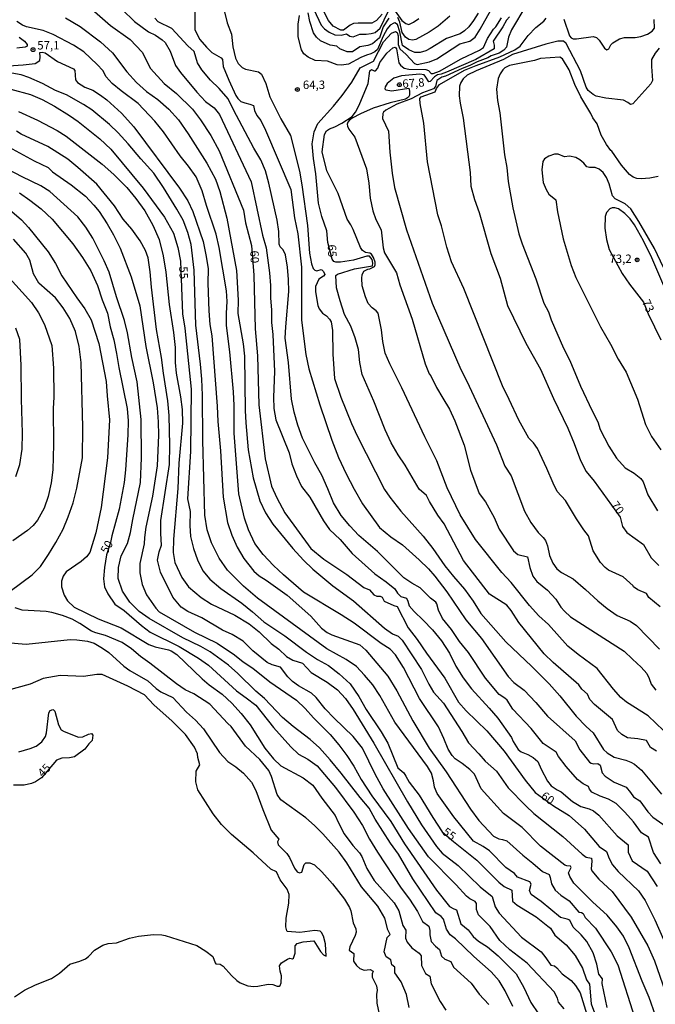
# Model space of a CAD drawing. Units: millimetres. Extents: x 187941 to 190356, y 1674289 to 1677065.
# Drawn here: x 189430 to 189619, y 1676625 to 1676918 of the extents above; entities that cross this region are included whole.
import ezdxf
from ezdxf.enums import TextEntityAlignment as Align

# ---------------------------------------------------------------- set-up
doc = ezdxf.new("R2010")
doc.units = ezdxf.units.MM
doc.header["$MEASUREMENT"] = 0
for name, color, linetype in [('IMAGEM', 7, 'Continuous'), ('V-CURVA_DE_NIVEL', 4, 'Continuous'), ('V-CURVA_MESTRA', 1, 'Continuous'), ('V-PONTO_DE_APARELHO', 4, 'Continuous'), ('V-TEXTO_DE_ALTIMETRIA', 7, 'Continuous')]:
    doc.layers.add(name, color=color, linetype=linetype)
picture_1 = doc.add_image_def('image1.jpg', size_in_pixel=(4024, 4625))

# ---------------------------------------------------------------- blocks, each defined once
blk = doc.blocks.new('805')
at = {"color": 0, "linetype": 'ByBlock', "lineweight": -2}
for radius in [0.562, 0.0806]:
    blk.add_circle((0, 0), radius, dxfattribs=at)

msp = doc.modelspace()

# ---------------------------------------------------------------- linework, layer by layer
at = {"layer": 'V-CURVA_DE_NIVEL'}
for points in [[(189460.6, 1676920.86), (189464.34, 1676917.29), (189468.45, 1676914.25), (189470.58, 1676913.22), (189472.55, 1676911.86), (189473.45, 1676911.03), (189474.94, 1676908.45), (189476.54, 1676904.15), (189478.04, 1676902.11), (189482.9, 1676896.28), (189485.47, 1676893.47), (189487.99, 1676891.6), (189489.6, 1676889.59), (189499, 1676869.64), (189502.44, 1676853.74), (189503.52, 1676849.94), (189504.49, 1676842.55), (189504.77, 1676838.75), (189504.77, 1676835), (189505.09, 1676831.48), (189505.11, 1676827.73), (189505.45, 1676824.19), (189505.97, 1676813.22), (189505.65, 1676805.54), (189505.79, 1676802.16), (189506.32, 1676798.82), (189510.38, 1676789.02), (189511.18, 1676785.75), (189512.49, 1676782.21), (189514.03, 1676778.99), (189516.51, 1676775.84), (189520.57, 1676768.75), (189522.38, 1676766.22), (189525.52, 1676763.24), (189529.1, 1676759.11), (189535.8, 1676753.03), (189539.22, 1676750.63), (189541.75, 1676748.53), (189542.62, 1676747.22), (189543.56, 1676746.25), (189545.25, 1676745.8), (189545.69, 1676744.86), (189546.06, 1676743.46), (189547.53, 1676741.78), (189550.24, 1676739.22), (189552.97, 1676736.32), (189555.65, 1676733.05), (189558.01, 1676729.39), (189559.96, 1676725.57), (189562.14, 1676722.12), (189564.57, 1676718.81), (189569.89, 1676713.05), (189572.41, 1676710.1), (189576.47, 1676704.37), (189577.04, 1676703.11), (189578.46, 1676700.76), (189579.38, 1676700.12), (189581.4, 1676699.31), (189582.94, 1676698.41), (189584.32, 1676697.25), (189585.33, 1676694.93), (189587.26, 1676691.39), (189588.27, 1676689.96), (189590.06, 1676688.76), (189591.28, 1676688.2), (189594.68, 1676685.3), (189597.15, 1676683.85), (189599.59, 1676683.17), (189600.87, 1676682.56), (189602.5, 1676681.26), (189607.94, 1676675.15), (189611.19, 1676672.45), (189611.24, 1676670.25), (189612.39, 1676667.64), (189616.91, 1676664.6), (189619.89, 1676660.05)], [(189482.23, 1676921.55), (189482.3, 1676914.78), (189483.79, 1676911.92), (189485.76, 1676909.66), (189487.36, 1676908.01), (189490.05, 1676906.48), (189490.51, 1676905.93), (189490.74, 1676903.9), (189492.35, 1676899.78), (189494.48, 1676895.27), (189495.1, 1676894.33), (189495.97, 1676893.53), (189497.12, 1676893.04), (189498.64, 1676892.71), (189499.77, 1676892.27), (189500.02, 1676890.81), (189500.73, 1676889.28), (189501.9, 1676887.85), (189503.25, 1676884.93), (189510.85, 1676867.32), (189511.95, 1676858.9), (189512.89, 1676854.09), (189513.99, 1676844.18), (189513.97, 1676828.45), (189515.32, 1676818.24), (189516.17, 1676813.96), (189519.51, 1676803.24), (189523.05, 1676792.72), (189525.02, 1676787.64), (189527.31, 1676782.77), (189529.72, 1676778.15), (189532.2, 1676773.83), (189537.27, 1676766.77), (189540.64, 1676764.01), (189544.1, 1676761.66), (189549, 1676757.21), (189551.78, 1676754.51), (189553.72, 1676752.32), (189557.3, 1676747.64), (189562.88, 1676739.3), (189567.63, 1676733.77), (189575.47, 1676722.5), (189577.23, 1676720.7), (189580.24, 1676718.39), (189583.73, 1676714.78), (189587.19, 1676710.66), (189595.42, 1676703.31), (189596.82, 1676700.71), (189599.77, 1676696.96), (189600.19, 1676696.67), (189600.93, 1676696.48), (189602.18, 1676696.64), (189602.87, 1676696.12), (189603.51, 1676693.83), (189604.38, 1676692.83), (189607.06, 1676691.02), (189610.69, 1676689.57), (189611.97, 1676688.02), (189612.82, 1676686.65), (189614.68, 1676685.49), (189617.13, 1676682.2), (189618.53, 1676680.69), (189622.52, 1676677.88)], [(189491.01, 1676920.54), (189491.88, 1676916.9), (189493.21, 1676913.49), (189493.6, 1676909.74), (189494.33, 1676906.36), (189495.16, 1676904.74), (189496.32, 1676903.63), (189497.3, 1676903.13), (189501.23, 1676902.32), (189502.13, 1676901.57), (189503.39, 1676898.87), (189504.63, 1676894.89), (189507.82, 1676888.37), (189510.75, 1676883.37), (189513.37, 1676872.77), (189514.08, 1676868.72), (189515.78, 1676856.57), (189516.4, 1676848.38), (189517, 1676845.23), (189517.44, 1676843.87), (189518.01, 1676843.29), (189518.61, 1676843.09), (189519.86, 1676843.54), (189520.1, 1676843.47), (189520.56, 1676842.88), (189520.95, 1676842), (189520.57, 1676841.53), (189519.21, 1676840.66), (189518.15, 1676838.42), (189518.13, 1676836.93), (189518.86, 1676832.79), (189519.3, 1676831.78), (189520.29, 1676830.58), (189521.48, 1676829.75), (189522.33, 1676828.8), (189522.81, 1676828), (189523.23, 1676825.37), (189523.29, 1676818.32), (189523.82, 1676811.12), (189525.74, 1676805.55), (189528.86, 1676797.7), (189530.53, 1676794.06), (189538.76, 1676778.05), (189540.26, 1676775.82), (189543.6, 1676771.64), (189550.22, 1676764.19), (189553.05, 1676760.58), (189556.69, 1676755.44), (189559.26, 1676752.18), (189562.54, 1676748.43), (189565.13, 1676744.91), (189567.36, 1676741.27), (189574.78, 1676732.81), (189582.59, 1676725.44), (189587.71, 1676720.32), (189590.89, 1676716.76), (189595.78, 1676710.66), (189598.74, 1676707.6), (189600.79, 1676705.73), (189603.92, 1676700.82), (189604.99, 1676699.8), (189607.07, 1676698.54), (189610.51, 1676697.63), (189612.07, 1676697.04), (189613.12, 1676696.45), (189615.22, 1676694.6), (189621.17, 1676687.48)], [(189517.7, 1676920.85), (189519.89, 1676916.22), (189520.88, 1676915.08), (189522.25, 1676914.1), (189523.96, 1676913.34), (189525.85, 1676913.2), (189527.37, 1676913.64), (189528.41, 1676912.94), (189529.43, 1676912.75), (189531.42, 1676913.53), (189533.27, 1676913.53), (189534.74, 1676913.71), (189535.93, 1676914.04), (189537.4, 1676915.31), (189539.76, 1676920.21)], [(189537.97, 1676919.42), (189536.37, 1676917.61), (189534.92, 1676916.8), (189530.87, 1676916.82), (189529.5, 1676916.67), (189528.52, 1676916.17), (189526.47, 1676914.65), (189525.68, 1676914.69), (189523.46, 1676915.91), (189522.06, 1676917.57), (189520.51, 1676920.44)], [(189580.78, 1676921.96), (189576.49, 1676914.8), (189575.59, 1676912.6), (189575.02, 1676909.64), (189574.23, 1676908.72), (189572.86, 1676907.88), (189570.43, 1676907.06), (189569.43, 1676906.48), (189566.26, 1676905.27), (189564.1, 1676904.17), (189561.86, 1676903.34), (189556.87, 1676901.06), (189555.77, 1676900.73), (189554.32, 1676899.76), (189553.9, 1676897.99), (189553.26, 1676897.29), (189549.99, 1676896.06), (189546.65, 1676894.26), (189542.34, 1676892.66), (189539.14, 1676890.91), (189538.45, 1676890.36), (189538.2, 1676889.91), (189538.14, 1676888.43), (189539.95, 1676884.62), (189540.32, 1676878.46), (189540.98, 1676872.15), (189541.64, 1676867.93), (189545.29, 1676855.36), (189552.9, 1676833.53), (189561.47, 1676813.74), (189563.26, 1676810.28), (189572.03, 1676791.39), (189574.55, 1676785), (189576.4, 1676782.12), (189580.37, 1676771.64), (189582.25, 1676768.28), (189584.43, 1676765.33), (189585.97, 1676763.84), (189586.62, 1676762.9), (189587.21, 1676761.36), (189587.86, 1676758.46), (189588.8, 1676756.23), (189590, 1676754.5), (189591.39, 1676753.38), (189594.82, 1676751.55), (189598.57, 1676748.36), (189602.18, 1676744.99), (189605.03, 1676742.69), (189608, 1676740.66), (189611.82, 1676738.9), (189613.73, 1676737.69), (189620.54, 1676730.66)], [(189541.85, 1676920.36), (189543.87, 1676917.57), (189545.09, 1676916.64), (189545.97, 1676916.43), (189547.39, 1676917.11), (189548.96, 1676918.16)], [(189621.23, 1676616.28), (189617.52, 1676627.03), (189615.42, 1676631.91), (189611.57, 1676641.82), (189609.81, 1676645.25), (189607.88, 1676648.04), (189604.97, 1676651.47), (189600.69, 1676655.42), (189595.09, 1676661.06), (189593.84, 1676663.03), (189593.48, 1676664.11), (189594.24, 1676665.68), (189594.05, 1676666.08), (189592.94, 1676666.19), (189592.43, 1676666.41), (189585.11, 1676672.06), (189579.7, 1676677.57), (189574.15, 1676681.77), (189567.51, 1676689.07), (189565.51, 1676693.42), (189564.14, 1676694.78), (189561.81, 1676696.6), (189559.72, 1676697.96), (189558.84, 1676698.95), (189557.63, 1676700.87), (189556.4, 1676704.01), (189554.76, 1676707.51), (189549.14, 1676715.92), (189544.36, 1676725.17), (189542.03, 1676728.93), (189540.37, 1676730.64), (189537.74, 1676732.25), (189529.7, 1676738.3), (189525.85, 1676740.85), (189514.63, 1676747.54), (189508.64, 1676752.73), (189505.65, 1676755.54), (189502.6, 1676758.75), (189500.09, 1676762.02), (189498.22, 1676766.06), (189497.04, 1676769.56), (189495.4, 1676776.85), (189493.95, 1676794.86), (189493.93, 1676803.12), (189493.77, 1676807.17), (189492.64, 1676819.01), (189491.7, 1676826.83), (189491.68, 1676830.57), (189491.93, 1676834.05), (189491.68, 1676837.21), (189489.49, 1676850.07), (189488.57, 1676854.07), (189485.73, 1676862.59), (189484.49, 1676866.94), (189482.63, 1676871.05), (189480.34, 1676874.27), (189477.92, 1676877.3), (189472.94, 1676884.43), (189470.38, 1676887.64), (189465.39, 1676892.92), (189460.3, 1676896.68), (189457.64, 1676898.86), (189455.84, 1676900.85), (189454.85, 1676902.68), (189453.19, 1676904.51), (189449.25, 1676908.22), (189446.16, 1676910.28), (189440.06, 1676913.39), (189437.1, 1676914.56), (189432.12, 1676915.66), (189430.92, 1676916.16), (189429.27, 1676917.29)], [(189443.72, 1676918.32), (189448.15, 1676915.77), (189454.15, 1676911.26), (189457.71, 1676907.91), (189461.98, 1676902.35), (189464.89, 1676899.1), (189467.88, 1676896.47), (189471.22, 1676894.04), (189474.5, 1676891.16), (189477.44, 1676887.99), (189480.31, 1676883.88), (189485.86, 1676875.12), (189488.38, 1676870.43), (189489.71, 1676866.72), (189491.74, 1676858.74), (189494.68, 1676843.22), (189495.19, 1676834.38), (189495.04, 1676830.47), (189496.64, 1676821.44), (189497.09, 1676817.74), (189497.23, 1676801.63), (189497.41, 1676797.88), (189498.15, 1676789.9), (189499.61, 1676781.57), (189501.62, 1676774.76), (189503.3, 1676771.16), (189505.49, 1676767.77), (189511.39, 1676760.54), (189514.57, 1676757.06), (189517.38, 1676754.36), (189523.33, 1676749.41), (189529.47, 1676744.99), (189538.73, 1676736.84), (189541.1, 1676735.22), (189542.77, 1676734.44), (189543.99, 1676733.25), (189549.68, 1676724.57), (189551.86, 1676720.22), (189553.3, 1676717.86), (189556.3, 1676714.57), (189561.75, 1676706.17), (189563.68, 1676702.75), (189566.82, 1676699.52), (189568.69, 1676697.32), (189572.09, 1676694.35), (189575.52, 1676689.34), (189580.73, 1676684.02), (189583.17, 1676681.76), (189591.83, 1676674.9), (189597.51, 1676669.61), (189598.7, 1676668.78), (189600.34, 1676668.43), (189600.43, 1676667.53), (189600.2, 1676665.32), (189600.42, 1676664.71), (189602.46, 1676662.23), (189606.5, 1676658.58), (189612.14, 1676650.87), (189617.08, 1676642.41), (189619.03, 1676637.94), (189622.27, 1676628.81)], [(189620.91, 1676666.82), (189618.75, 1676670.18), (189617.24, 1676674.72), (189615.24, 1676676), (189612.83, 1676679.22), (189610.26, 1676682.17), (189607.64, 1676684.7), (189605.35, 1676686.04), (189602.87, 1676686.88), (189600.46, 1676688.08), (189599.68, 1676688.99), (189599.4, 1676689.81), (189597.82, 1676690.59), (189596.17, 1676691.82), (189592.77, 1676695.68), (189590.5, 1676698.74), (189589.79, 1676699.94), (189585.91, 1676702.57), (189582.34, 1676706.99), (189576.92, 1676712.77), (189575.18, 1676715.4), (189574.51, 1676716.04), (189572.88, 1676717.11), (189568.82, 1676721.96), (189563.72, 1676729.6), (189561.04, 1676732.94), (189558.63, 1676736.44), (189556.01, 1676739.73), (189554.82, 1676742.17), (189554.29, 1676744.1), (189553.95, 1676744.64), (189552.36, 1676745.74), (189549.31, 1676748.85), (189546.88, 1676750.21), (189544.49, 1676751.85), (189536.6, 1676759.62), (189531.04, 1676764.44), (189528.42, 1676767.25), (189525.83, 1676770.36), (189523.54, 1676774.11), (189521.89, 1676778.34), (189520.08, 1676782.37), (189518.02, 1676786.01), (189514.28, 1676793.33), (189512.93, 1676797.2), (189511.87, 1676801.11), (189511.07, 1676804.93), (189510.14, 1676815.91), (189509.18, 1676823.14), (189509.32, 1676826.5), (189510.19, 1676836.98), (189510.12, 1676840.59), (189509.84, 1676844.2), (189509.22, 1676847.88), (189508.53, 1676849.36), (189507.64, 1676850.28), (189507.41, 1676851.1), (189507.3, 1676854.83), (189506.75, 1676858.24), (189504.29, 1676869.17), (189503.28, 1676872.83), (189501.88, 1676876.12), (189499.82, 1676879.62), (189493.78, 1676890.96), (189492.22, 1676894.23), (189489.54, 1676897.32), (189486.88, 1676899.85), (189484.38, 1676902.91), (189483.03, 1676904.99), (189482.11, 1676908.32), (189480.18, 1676910.04), (189475.43, 1676915.24), (189471.39, 1676917.18), (189470.38, 1676918.22)], [(189566.64, 1676919.73), (189565.24, 1676917.57), (189563.77, 1676915.72), (189562.51, 1676914.48), (189561.25, 1676913.57), (189557.21, 1676912.26), (189552.32, 1676909.23), (189550.99, 1676908.6), (189549.33, 1676908.08), (189547.71, 1676908.01), (189545.99, 1676908.84), (189544.09, 1676910.17), (189543.31, 1676914.23), (189542.58, 1676916.4), (189541.82, 1676916.86), (189541.5, 1676916.83), (189540.36, 1676916.17), (189539.47, 1676915.13), (189538.31, 1676912.89), (189536.59, 1676908.97), (189535.84, 1676908.28), (189534.69, 1676907.62), (189533.34, 1676907.29), (189531.64, 1676906.57), (189527.95, 1676904.56), (189525.96, 1676904.28), (189524.59, 1676904.41), (189521.75, 1676905.48), (189518.05, 1676905.63), (189515.95, 1676906.64), (189514.67, 1676907.68), (189513.97, 1676908.82), (189512.99, 1676912.69), (189513.06, 1676916.51), (189513.45, 1676919.09)], [(189539.96, 1676918.26), (189538.36, 1676915.72), (189537.25, 1676912.37), (189535.18, 1676910.65), (189533.78, 1676910.13), (189531.36, 1676909.71), (189529.17, 1676908.3), (189527.62, 1676908.25), (189525.41, 1676909.1), (189524.53, 1676909.97), (189522.52, 1676910.22), (189519.7, 1676911.49), (189518.48, 1676912.66), (189517.56, 1676913.89), (189516.44, 1676917.25), (189515.98, 1676919.84)], [(189621.77, 1676706.47), (189617.19, 1676710.81), (189610.71, 1676714.84), (189609.05, 1676716.28), (189606.88, 1676718.68), (189602.05, 1676724.85), (189596.34, 1676729), (189593.31, 1676731.49), (189587.53, 1676737.99), (189584.64, 1676740.57), (189581.89, 1676743.61), (189576.39, 1676750.42), (189573.64, 1676753.39), (189565.84, 1676763.23), (189561.26, 1676770.53), (189557.4, 1676778.63), (189554.32, 1676786.63), (189550.72, 1676793.74), (189543.83, 1676808.38), (189540.25, 1676815.45), (189538.92, 1676818.67), (189538.25, 1676822.12), (189537.84, 1676825.57), (189536.78, 1676830.5), (189536.19, 1676831.26), (189535.09, 1676832.09), (189533.9, 1676833.41), (189533.03, 1676835.4), (189532.07, 1676838.65), (189531.96, 1676840.93), (189532.09, 1676841.94), (189532.55, 1676843.01), (189533.76, 1676843.67), (189534.38, 1676843.76), (189535.69, 1676844.41), (189535.89, 1676844.9), (189535.89, 1676845.74), (189535.44, 1676847.07), (189534.87, 1676848.11), (189534.32, 1676848.37), (189533.08, 1676848.55), (189532.16, 1676849.16), (189531.54, 1676850.03), (189529.41, 1676855.43), (189528.72, 1676856.82), (189527.57, 1676858.49), (189524.93, 1676866.13), (189521.54, 1676872.9), (189520.17, 1676878.54), (189520.88, 1676883.67), (189521.41, 1676884.76), (189522.37, 1676885.38), (189523.96, 1676885.96), (189525.97, 1676887.01), (189529.05, 1676889.06), (189530.11, 1676890.33), (189531.14, 1676892.4), (189533.87, 1676898.84), (189534.31, 1676902.6), (189534.8, 1676902.97), (189535.64, 1676902.62), (189536.08, 1676902.6), (189536.68, 1676903.42), (189537.3, 1676905.12), (189539.36, 1676907.82), (189541.21, 1676909.46), (189541.87, 1676909.63), (189542.33, 1676909.15), (189543.01, 1676904.99), (189543.51, 1676904.27), (189544.55, 1676903.44), (189545.93, 1676903.08), (189550.99, 1676903.01), (189551.82, 1676902.71), (189552.58, 1676901.84), (189553.19, 1676901.77), (189555.05, 1676902.53), (189561.57, 1676906.13), (189567.03, 1676908.76), (189568.2, 1676909.55), (189569.39, 1676912.26), (189571.2, 1676914.96), (189571.89, 1676915.69), (189573.52, 1676918.34)], [(189575.87, 1676918.71), (189575.04, 1676917.63), (189573.92, 1676915.65), (189571.07, 1676911.46), (189571.37, 1676910.24), (189571.35, 1676909.1), (189565.89, 1676905.97), (189557.16, 1676902.19), (189555.58, 1676901.58), (189554.52, 1676901.4), (189553.56, 1676900.86), (189552.32, 1676899.39), (189551.93, 1676899.29), (189551.06, 1676900.75), (189550.48, 1676901.37), (189549.27, 1676901.62), (189543.79, 1676901.1), (189541.5, 1676900.44), (189539.49, 1676898.8), (189538.95, 1676897.89), (189538.82, 1676897.21), (189539.14, 1676896.91), (189540.91, 1676896.63), (189545.91, 1676897.42), (189546.19, 1676896.53), (189546.17, 1676895.38), (189545.89, 1676894.74), (189545, 1676894.19), (189540.39, 1676893.07), (189535.34, 1676891.49), (189531.53, 1676889.8), (189529.1, 1676888.55), (189528.19, 1676887.88), (189527.78, 1676887.35), (189527.58, 1676886.78), (189527.67, 1676886.11), (189528.06, 1676885.3), (189529.9, 1676882.9), (189533.36, 1676873.47), (189534.05, 1676869.17), (189534.49, 1676864.75), (189535.25, 1676860.93), (189536.17, 1676858.35), (189537.76, 1676855.33), (189538.28, 1676849.95), (189538.76, 1676848.47), (189542.25, 1676842.49), (189543.31, 1676838.95), (189546.91, 1676828.72), (189550.8, 1676815.48), (189551.97, 1676812.49), (189552.47, 1676811.89), (189554.19, 1676808.46), (189556.05, 1676805.21), (189558.05, 1676802.03), (189559.61, 1676798.51), (189562.46, 1676791.31), (189564.34, 1676783.83), (189566.91, 1676776.9), (189568.81, 1676774.46), (189571.31, 1676769.81), (189572.8, 1676766.29), (189577.09, 1676759.89), (189578.44, 1676758.78), (189581.29, 1676758.08), (189581.93, 1676754.87), (189582.89, 1676752.36), (189584.06, 1676750.73), (189587.27, 1676748.13), (189589.66, 1676745.48), (189591.15, 1676743.11), (189592.25, 1676741.88), (189594.12, 1676740.24), (189610, 1676729.97), (189612.55, 1676727.64), (189615.1, 1676725.22), (189616.8, 1676723.33), (189617.51, 1676721.88), (189618.04, 1676720.17), (189619.48, 1676718.43)], [(189558.13, 1676918.9), (189554.7, 1676915.89), (189552.04, 1676914.15), (189548, 1676911.88), (189547, 1676911.68), (189545.93, 1676911.9), (189545.01, 1676912.66), (189543.96, 1676914.05), (189543.23, 1676917.09), (189542.65, 1676918.5)], [(189620.75, 1676743.19), (189617.43, 1676745.93), (189616.7, 1676747.18), (189614.08, 1676748.24), (189612.82, 1676749.2), (189612.74, 1676749.42), (189609.72, 1676752.08), (189605.37, 1676754.13), (189604.39, 1676754.89), (189602.99, 1676756.36), (189600.85, 1676759.87), (189599.47, 1676764.36), (189598.06, 1676766.06), (189595.81, 1676769.38), (189592.57, 1676774.84), (189590.11, 1676777.55), (189588.87, 1676779.98), (189587.06, 1676784.37), (189584.22, 1676790.31), (189583.02, 1676791.96), (189581.64, 1676793.32), (189578.66, 1676798.69), (189575.83, 1676804.91), (189573.84, 1676808.88), (189562.31, 1676837.86), (189558.69, 1676845.81), (189557.31, 1676850.2), (189555.67, 1676856.47), (189554.56, 1676859.83), (189551.55, 1676875.57), (189550.38, 1676887.09), (189549.28, 1676892.86), (189549.22, 1676894.33), (189549.65, 1676894.89), (189553.76, 1676896.37), (189554.18, 1676897.33), (189555.05, 1676898.56), (189562.51, 1676902.77), (189565.99, 1676904.22), (189573.01, 1676906.75), (189577.48, 1676908.85), (189579.13, 1676909.92), (189581.44, 1676913.15), (189583.74, 1676915.52), (189586.17, 1676917.35), (189586.86, 1676918.24)], [(189592.11, 1676917.93), (189593.8, 1676913.05), (189594.25, 1676912.45), (189594.91, 1676912.13), (189595.88, 1676912.09), (189600.83, 1676912.77), (189601.78, 1676912.48), (189602.65, 1676911.75), (189604.19, 1676909.34), (189604.89, 1676908.85), (189605.48, 1676909.19), (189606.08, 1676910.31), (189606.67, 1676910.94), (189608.65, 1676912.1), (189610.18, 1676912.51), (189613.34, 1676912.55), (189615.05, 1676912.8), (189617.03, 1676913.53), (189618.42, 1676914.4), (189619.04, 1676915.29), (189618.93, 1676917.89)], [(189430, 1676912.58), (189431.6, 1676911.45), (189432.36, 1676910.47), (189432.33, 1676909.98), (189431.75, 1676909.64), (189429.33, 1676909.38)], [(189426.81, 1676904.13), (189431.12, 1676904.35), (189434.77, 1676904.83), (189436.1, 1676905.71), (189436.24, 1676906.75), (189436.08, 1676908.07), (189436.85, 1676908.15), (189437.76, 1676907.95), (189441.43, 1676905.42), (189446.1, 1676903.17), (189446.57, 1676902.69), (189446.76, 1676899.88), (189447.37, 1676899.11), (189449.55, 1676897.75), (189451.86, 1676896.86), (189454.21, 1676895.41), (189456.06, 1676893.97), (189460.43, 1676890.04), (189464.09, 1676885.95), (189477.72, 1676867.7), (189480.18, 1676863.93), (189481.63, 1676860.82), (189484.71, 1676851.87), (189485.66, 1676847.36), (189486.2, 1676843.71), (189486.16, 1676839.46), (189486.43, 1676831.26), (189486.74, 1676827.21), (189487.28, 1676823.83), (189488.91, 1676802.86), (189489.09, 1676798.32), (189489.9, 1676789.55), (189490.69, 1676775.81), (189491.97, 1676768.24), (189493.29, 1676764.53), (189494.87, 1676760.96), (189496.87, 1676757.58), (189499.78, 1676753.8), (189501.45, 1676752.42), (189503.48, 1676751.14), (189509.79, 1676746.65), (189516.75, 1676740.43), (189519.98, 1676736.88), (189521.68, 1676735.59), (189523.02, 1676734.88), (189531.37, 1676731.94), (189533.19, 1676730.33), (189539.69, 1676722.58), (189542.41, 1676718.24), (189547.1, 1676709.28), (189551.98, 1676701.13), (189557.04, 1676694.13), (189564.33, 1676683.03), (189566.83, 1676679.69), (189571.19, 1676675.04), (189572.79, 1676674.2), (189573.85, 1676674.05), (189575.08, 1676673.57), (189579.86, 1676669.31), (189582.91, 1676666.97), (189585.74, 1676664.5), (189587.68, 1676663.57), (189588.05, 1676662.72), (189588.37, 1676660.82), (189589.47, 1676658.97), (189591.15, 1676657.44), (189593.71, 1676655.75), (189596.59, 1676652.42), (189597.35, 1676652.3), (189597.85, 1676651.98), (189598.4, 1676650.77), (189601.5, 1676647.67), (189606.22, 1676640.56), (189608.17, 1676636.72), (189613.22, 1676620.88)], [(189620.21, 1676871.21), (189617.73, 1676870.71), (189615.07, 1676870.49), (189613.81, 1676870.58), (189612.72, 1676871), (189611.63, 1676871.81), (189609.28, 1676874.53), (189606.39, 1676878.72), (189606.06, 1676878.92), (189604.76, 1676880.67), (189603.16, 1676883.49), (189601.96, 1676886.88), (189600.72, 1676888.64), (189600.14, 1676889.91), (189597.19, 1676894.9), (189595.34, 1676898.52), (189593.64, 1676902.86), (189591.65, 1676906.2), (189590.9, 1676906.64), (189585.11, 1676906.25), (189583.38, 1676905.68), (189575.93, 1676904.17), (189574.5, 1676903.52), (189573.91, 1676902.92), (189573.11, 1676901.67), (189572.53, 1676900.28), (189572.04, 1676897.19), (189572.39, 1676893.78), (189573.07, 1676890.08), (189574.4, 1676877.58), (189575.1, 1676873.86), (189575.53, 1676869.74), (189576.88, 1676861.85), (189578.71, 1676854.09), (189579.7, 1676851.17), (189583.78, 1676840.75), (189586.17, 1676833.53), (189587.54, 1676830.92), (189588.34, 1676828.56), (189592, 1676820.08), (189593.88, 1676816.44), (189597.07, 1676808.81), (189600.48, 1676801.45), (189602.16, 1676798.23), (189602.93, 1676795.96), (189605.48, 1676790.94), (189607.76, 1676787.43), (189610.35, 1676784.55), (189613.04, 1676782.91), (189615, 1676781.32), (189615.71, 1676780.34), (189617.13, 1676776.5), (189619.96, 1676771.71)], [(189604.99, 1676624.06), (189603.46, 1676631.22), (189603.55, 1676632.54), (189602.49, 1676633.95), (189601.91, 1676636.93), (189600.86, 1676640.29), (189598.9, 1676643.71), (189597.25, 1676645.69), (189594.87, 1676647.9), (189593.88, 1676650), (189593.12, 1676650.35), (189591.07, 1676650.82), (189585.33, 1676655.62), (189582.37, 1676657.68), (189581.83, 1676658.82), (189582.38, 1676660.71), (189581.98, 1676661.43), (189578.34, 1676662.83), (189577.36, 1676663.88), (189574.84, 1676665.71), (189569.93, 1676670.65), (189568.07, 1676671.88), (189565.18, 1676673.47), (189559.36, 1676680.74), (189554.38, 1676687.68), (189553.57, 1676689.55), (189553.29, 1676691.5), (189552.67, 1676693.76), (189551.56, 1676695.71), (189541.75, 1676708.91), (189537.3, 1676716.82), (189535.23, 1676720.03), (189532.78, 1676722.92), (189530.33, 1676725.42), (189527.34, 1676727.52), (189521.54, 1676730.73), (189500.91, 1676745.81), (189496.71, 1676749.37), (189492, 1676754.06), (189489.48, 1676757.67), (189487.24, 1676762.21), (189485.9, 1676766.09), (189485.27, 1676770.44), (189484.6, 1676792.64), (189484.55, 1676806.19), (189484.37, 1676810.9), (189483.99, 1676815.38), (189482.53, 1676827.01), (189482.07, 1676843.29), (189481.13, 1676850.97), (189480.2, 1676854.53), (189478.74, 1676858.16), (189476.95, 1676861.44), (189472.96, 1676867.94), (189470.06, 1676872.19), (189466.15, 1676876.43), (189462.41, 1676880.94), (189459.41, 1676884.16), (189456.83, 1676886.6), (189451.64, 1676891.02), (189449.12, 1676892.62), (189444.08, 1676895.42), (189440.77, 1676896.76), (189436.88, 1676898.85), (189432.84, 1676900.65), (189430.6, 1676901.43), (189425.06, 1676902.36)], [(189429.79, 1676890.49), (189435.45, 1676887.97), (189441.3, 1676884.82), (189444.01, 1676883.14), (189454.69, 1676874.87), (189458.11, 1676871.81), (189462.07, 1676867.87), (189464.73, 1676864.62), (189467.37, 1676860.94), (189469.8, 1676856.74), (189471.6, 1676852.41), (189472.83, 1676847.54), (189473.59, 1676842.76), (189474.67, 1676833.1), (189475.94, 1676824.81), (189476.38, 1676820.34), (189476.37, 1676815.86), (189476.74, 1676812.69), (189478, 1676805.68), (189478.46, 1676801.85), (189478.59, 1676797.8), (189477.53, 1676785.97), (189477.24, 1676778.42), (189475.92, 1676763.29), (189475.86, 1676759.36), (189476.29, 1676756.41), (189478.43, 1676751.91), (189480.38, 1676749.12), (189484.11, 1676745.93), (189487.21, 1676743.97), (189494.14, 1676740.68), (189498.4, 1676738.1), (189501.42, 1676735.72), (189504.98, 1676732.34), (189507.25, 1676730.66), (189509.57, 1676728.48), (189511.39, 1676727.39), (189514.29, 1676726.43), (189516.88, 1676723.65), (189521.62, 1676720.83), (189524.74, 1676718.52), (189527.11, 1676715.99), (189529.39, 1676712.63), (189535.58, 1676702.61), (189545.51, 1676685.17), (189549.74, 1676678.39), (189554.14, 1676671.9), (189555.9, 1676669.97), (189560.68, 1676666.28), (189567.19, 1676659.95), (189570.71, 1676657.06), (189571.62, 1676654.01), (189572.83, 1676652.07), (189579.53, 1676644.99), (189585.38, 1676640.58), (189586.78, 1676638.82), (189588.17, 1676636.64), (189589.28, 1676636.4), (189590.01, 1676635.8), (189591.57, 1676634.03), (189594.28, 1676632.04), (189595.58, 1676630.58), (189596.91, 1676628.45), (189598.96, 1676621.97)], [(189421.29, 1676882.94), (189434.41, 1676875.85), (189438.59, 1676873.85), (189439.91, 1676872.52), (189445.47, 1676868.71), (189449.72, 1676865.33), (189452.2, 1676862.69), (189453.78, 1676860.75), (189456.16, 1676857.13), (189458.03, 1676853.8), (189459.99, 1676849.85), (189463.28, 1676841.35), (189465.89, 1676832.69), (189467.7, 1676820.63), (189469.82, 1676809.86), (189471.02, 1676802.34), (189471.37, 1676798.23), (189471.47, 1676794.25), (189471.08, 1676785.15), (189469.63, 1676776.15), (189467.68, 1676766.94), (189467.28, 1676763.81), (189467.21, 1676761.94), (189465.93, 1676756.05), (189465.85, 1676753.33), (189466.6, 1676749.83), (189467.89, 1676746.74), (189470.63, 1676742.78), (189471.6, 1676741.75), (189482.17, 1676735.71), (189488.95, 1676732.39), (189494.04, 1676728.97), (189496.66, 1676726.88), (189499.51, 1676724.92), (189504.56, 1676720.93), (189512.52, 1676715.44), (189515.12, 1676712.96), (189517.58, 1676710.2), (189522.53, 1676705.25), (189525.1, 1676702.18), (189527.49, 1676698.99), (189529.55, 1676695.77), (189531.75, 1676691.9), (189534.97, 1676686.95), (189540.57, 1676679.33), (189544.69, 1676672.76), (189554.22, 1676658.92), (189558.1, 1676654.11), (189559.31, 1676653.39), (189560.17, 1676653.11), (189561.41, 1676648.97), (189563.63, 1676647.19), (189565.06, 1676645.15), (189566.73, 1676643.82), (189569.37, 1676642.07), (189572.51, 1676639.42), (189577.92, 1676634.06), (189580.17, 1676629.95), (189582.3, 1676625.5), (189584.53, 1676622.13)], [(189592.16, 1676623.62), (189590.46, 1676625.66), (189590.18, 1676626.84), (189589.18, 1676628.68), (189581.14, 1676637.25), (189575.99, 1676641.22), (189573.07, 1676643.97), (189570.12, 1676648.11), (189566.66, 1676651.56), (189566.12, 1676653.21), (189566.11, 1676654.96), (189565.66, 1676655.58), (189564.11, 1676656.4), (189563.12, 1676657.16), (189560.06, 1676660.48), (189551.77, 1676668.84), (189545.87, 1676677.26), (189538.35, 1676689.1), (189535.94, 1676693.43), (189532.13, 1676701.22), (189529.37, 1676704.68), (189523.72, 1676710.08), (189521.1, 1676712.86), (189518.34, 1676716.22), (189516.95, 1676717.49), (189513.07, 1676719.68), (189511.36, 1676720.98), (189509.97, 1676722.38), (189507.75, 1676725.22), (189505.3, 1676725.92), (189503.82, 1676726.64), (189499.55, 1676730.12), (189496.6, 1676733.03), (189493.36, 1676734.97), (189490.45, 1676736.28), (189484.3, 1676739.94), (189480.18, 1676741.86), (189478.22, 1676743.07), (189475.74, 1676746.04), (189472.07, 1676753.56), (189471.1, 1676757.08), (189471.64, 1676759.53), (189472.37, 1676761.56), (189472.15, 1676765.06), (189472.19, 1676768.88), (189474.68, 1676785.55), (189474.85, 1676791.29), (189474.65, 1676800.11), (189474.26, 1676804.49), (189472.91, 1676812.68), (189472.32, 1676817.37), (189470.87, 1676825.64), (189469.32, 1676838.24), (189469.01, 1676842.81), (189468.35, 1676846.99), (189467.6, 1676849.18), (189466.02, 1676852.01), (189463.52, 1676855.52), (189460.96, 1676858.53), (189458.31, 1676862.41), (189453.06, 1676868.89), (189447.46, 1676873.87), (189444.48, 1676876.29), (189438.47, 1676880.14), (189430.53, 1676883.73), (189429.21, 1676884.68)], [(189623.67, 1676840.19), (189619.05, 1676849.74), (189614.41, 1676857.84), (189612.03, 1676861.55), (189610.38, 1676863.02), (189607.4, 1676864.5), (189606.53, 1676865.39), (189605.63, 1676868.99), (189604.74, 1676870.93), (189603.75, 1676872.41), (189602.56, 1676873.4), (189601.38, 1676873.89), (189599.7, 1676873.82), (189598.95, 1676874.03), (189598.09, 1676875.14), (189596.87, 1676876.16), (189595.63, 1676876.88), (189593.77, 1676877.23), (189592.25, 1676877.05), (189590.37, 1676877.85), (189589.29, 1676877.81), (189587.6, 1676877.23), (189586.33, 1676876.48), (189585.8, 1676875.67), (189585.57, 1676873.19), (189585.97, 1676869.43), (189586.8, 1676867.32), (189587.63, 1676865.9), (189589.74, 1676864.25), (189590.23, 1676860.68), (189591.92, 1676852.65), (189594.27, 1676844.69), (189595.62, 1676841.15), (189602.97, 1676826.47), (189605.93, 1676821.35), (189608.23, 1676816.82), (189610.61, 1676813.01), (189614.03, 1676804.99)], [(189576.9, 1676624.39), (189574.64, 1676629.01), (189572.82, 1676632.01), (189570.44, 1676634.7), (189565.27, 1676639.26), (189559.88, 1676644.45), (189558.24, 1676645.68), (189557.2, 1676647.36), (189556.28, 1676650.35), (189555.57, 1676651.15), (189553.98, 1676652.23), (189547.18, 1676662.28), (189542.89, 1676669.67), (189540.53, 1676672.88), (189535.91, 1676680.07), (189534.14, 1676683.34), (189531.45, 1676686.46), (189525.86, 1676693.74), (189522.58, 1676697.72), (189519.35, 1676701.32), (189516.58, 1676703.7), (189511.53, 1676707.58), (189508.31, 1676710.28), (189503.04, 1676715.98), (189500.41, 1676718.14), (189495.07, 1676723.33), (189492.29, 1676725.81), (189486.78, 1676729.84), (189484.04, 1676731.38), (189478.66, 1676733.95), (189468.69, 1676739.73), (189465.65, 1676741.84), (189462.92, 1676744.55), (189460.78, 1676747.87), (189459.49, 1676751.59), (189459.5, 1676754.88), (189460.3, 1676758.33), (189462.2, 1676762.01), (189463.16, 1676765.33), (189463.82, 1676769.17), (189466.12, 1676780.2), (189466.37, 1676787.49), (189466.3, 1676798.96), (189465.07, 1676810.12), (189463.53, 1676817.32), (189462.18, 1676824.72), (189461.3, 1676828.37), (189458.95, 1676835.41), (189456.76, 1676842.75), (189455.3, 1676846.06), (189451.86, 1676852.89), (189449.82, 1676856.12), (189447.41, 1676859.18), (189439.15, 1676866.68), (189436.41, 1676868.45), (189430.86, 1676871.08), (189424.84, 1676874.28)], [(189622.75, 1676836.61), (189618.29, 1676847.04), (189615.77, 1676852.07), (189613.1, 1676856.82), (189611.82, 1676858.55), (189610.25, 1676860.22), (189608.36, 1676861.56), (189607.3, 1676861.88), (189606.43, 1676861.87), (189605.76, 1676861.52), (189604.77, 1676860.43), (189604.38, 1676859.28), (189604.25, 1676855.84), (189604.76, 1676852.44), (189605.62, 1676849.49), (189609.48, 1676842.35)], [(189427.06, 1676861.34), (189430.69, 1676858.3), (189432.75, 1676856.06), (189438.63, 1676848.79), (189440.8, 1676845.35), (189442.7, 1676841.65), (189447.1, 1676835.07), (189449.5, 1676831.78), (189451.44, 1676828.57), (189453.7, 1676821.56), (189455.88, 1676810.17), (189456.12, 1676805.94), (189456.87, 1676798.81), (189456.28, 1676787.54), (189454.36, 1676772.77), (189452.83, 1676765.24), (189450.96, 1676759.35), (189450.04, 1676758.11), (189448.41, 1676756.64), (189443.93, 1676753.63), (189443.11, 1676752.29), (189442.54, 1676750.86), (189442.55, 1676749.18), (189443.33, 1676746.67), (189444.4, 1676745.02), (189446.38, 1676743.07), (189453.53, 1676739.62), (189460.31, 1676736.93), (189468.6, 1676732.05), (189470.45, 1676731.32), (189474.42, 1676730.41), (189475.24, 1676730.09), (189476.91, 1676728.98), (189484.45, 1676721.8), (189486.53, 1676720.01), (189490.38, 1676717.2), (189493.27, 1676714.52), (189496.05, 1676711.5), (189498.69, 1676708.13), (189503.14, 1676701.16), (189505.66, 1676697.96), (189507.83, 1676695.91), (189514.49, 1676692.37), (189517.39, 1676690.14), (189520.1, 1676686.31), (189524.06, 1676681.18), (189524.89, 1676679.12), (189526.75, 1676675.65), (189529.31, 1676672.23), (189531.24, 1676670.06), (189531.95, 1676668.98), (189533.46, 1676665.37), (189535.66, 1676661.81), (189541.61, 1676655.18), (189542.96, 1676652.76), (189544.17, 1676648.48), (189545.1, 1676647.05), (189544.94, 1676644.69), (189545.5, 1676643.49), (189546.8, 1676641.81), (189549.05, 1676640.19), (189549.59, 1676639.42), (189549.75, 1676636.5), (189550.88, 1676634.12), (189552.23, 1676633.37), (189552.61, 1676631.04), (189555.26, 1676625.8), (189556.97, 1676623.24)], [(189427.29, 1676747.82), (189433.87, 1676752.68), (189436.36, 1676755.2), (189438.75, 1676758.75), (189440.9, 1676762.35), (189443.03, 1676766.35), (189444.6, 1676769.92), (189446.06, 1676774.18), (189447.15, 1676778.48), (189448.8, 1676787.49), (189448.97, 1676796.63), (189448.42, 1676815.85), (189447.87, 1676820.62), (189446.79, 1676825.1), (189445.07, 1676828.94), (189443.06, 1676832.1), (189440.81, 1676835.14), (189435.87, 1676839.44), (189434.27, 1676842.19), (189433.19, 1676846.25), (189432, 1676848.43), (189428.28, 1676852.51)], [(189426.25, 1676841.97), (189433.64, 1676833.73), (189435.74, 1676830.59), (189437.49, 1676827.16), (189439.73, 1676820.94), (189440.19, 1676814.22), (189440.32, 1676805.58), (189440.08, 1676802.22), (189440.17, 1676791.47), (189439.99, 1676783.97), (189439.46, 1676780.09), (189438.63, 1676776.04), (189437.38, 1676772.55), (189435.47, 1676769.02), (189434.13, 1676767.36), (189432.45, 1676765.88), (189428.07, 1676762.83)], [(189609.48, 1676842.35), (189611.63, 1676839.15), (189615.76, 1676833.76), (189617.22, 1676830.31), (189620.92, 1676822.58)], [(189429.01, 1676781.93), (189430.17, 1676785.5), (189430.91, 1676790.14), (189431.01, 1676794.83), (189430.63, 1676805), (189430.62, 1676815.06), (189430.16, 1676822.73), (189428.97, 1676826.1)], [(189614.03, 1676804.99), (189616.41, 1676797.39), (189618.22, 1676793.87), (189620.99, 1676789.89)], [(189546.05, 1676624.02), (189545.26, 1676627.93), (189543.63, 1676631.7), (189541.75, 1676634.36), (189541.76, 1676636.01), (189540.93, 1676636.72), (189540.58, 1676638.2), (189539.16, 1676639.13), (189538.58, 1676640.59), (189539.55, 1676644.82), (189540.37, 1676645.71), (189539.67, 1676647.11), (189538.78, 1676650.62), (189536.7, 1676654.16), (189531.82, 1676659.93), (189527.52, 1676667.12), (189525.18, 1676670.21), (189520.32, 1676675.67), (189517.83, 1676678.17), (189515.25, 1676680.46), (189507.88, 1676685.79), (189506.81, 1676687.38), (189505.07, 1676692.75), (189504.25, 1676694.55), (189501.64, 1676697.76), (189497.33, 1676701.79), (189493.12, 1676707.57), (189492.04, 1676708.54), (189486.7, 1676714.26), (189481.92, 1676717.29), (189479.38, 1676718.56), (189476.78, 1676720.26), (189468.9, 1676726.43), (189466.06, 1676728.42), (189463.37, 1676730.7), (189460.64, 1676732.57), (189455.67, 1676734.72), (189452.83, 1676735.44), (189451.54, 1676735.94), (189448.08, 1676738.2), (189445.76, 1676739.5), (189442.84, 1676740.58), (189439.71, 1676741.5), (189437.99, 1676741.79), (189430.85, 1676742.21), (189428.74, 1676742.87)], [(189426.2, 1676732.62), (189432.04, 1676732.12), (189445.14, 1676733.46), (189447.18, 1676733.41), (189450.35, 1676732.98), (189452.3, 1676732.42), (189454.79, 1676730.96), (189456.66, 1676729.61), (189461.17, 1676725.56), (189462.91, 1676724.22), (189468.26, 1676721.21), (189470.76, 1676718.93), (189472.15, 1676717.93), (189475.67, 1676716.22), (189479.77, 1676711.85), (189482.44, 1676709.52), (189484.87, 1676706.89), (189489.64, 1676699.85), (189492.08, 1676697.22), (189494.47, 1676695.6), (189496.74, 1676693.7), (189499.12, 1676691.02), (189500.46, 1676688.54), (189502.51, 1676682.94), (189505, 1676676.79), (189507.24, 1676674.07), (189506.89, 1676673.32), (189507.09, 1676672.38), (189509.6, 1676669.82), (189510.47, 1676668.69), (189511.89, 1676665.44), (189512.74, 1676664.39), (189513.4, 1676664.05), (189514.11, 1676664.26), (189514.8, 1676666.55), (189515.3, 1676667.04), (189516.46, 1676667.06), (189517.86, 1676666.44), (189520.1, 1676664.42), (189523.21, 1676660.86), (189526.81, 1676656.23), (189528.34, 1676653.75), (189528.66, 1676652.82), (189529.4, 1676649.18), (189530.18, 1676647.48), (189530.3, 1676646.46), (189529.99, 1676645.5), (189528.37, 1676642.12), (189528.18, 1676641.06), (189529.61, 1676640.14), (189529.53, 1676637.84), (189530.34, 1676636.53), (189531.33, 1676635.65), (189532.68, 1676635.15), (189534.44, 1676635.38), (189535.3, 1676634.84), (189535.06, 1676634.06), (189535.08, 1676633.1), (189536.36, 1676630.54), (189536.49, 1676629.21), (189536.3, 1676627.95), (189536.4, 1676625.33), (189537.1, 1676622.05)], [(189428.57, 1676627.2), (189431.57, 1676629.17), (189434.83, 1676630.8), (189439.56, 1676632.66), (189442.01, 1676634.21), (189445.07, 1676636.91), (189448.03, 1676637.78), (189449.71, 1676638.54), (189450.57, 1676639.19), (189452.4, 1676641.09), (189454.87, 1676642.63), (189456.5, 1676643.06), (189458.91, 1676643.26), (189462.83, 1676644.67), (189465.54, 1676645.31), (189469.99, 1676645.73), (189472.4, 1676645.63), (189473.47, 1676645.42), (189482.85, 1676642.47), (189485.53, 1676640.78), (189487.62, 1676639.24), (189488.32, 1676637.29), (189488.55, 1676637.08), (189489.84, 1676636.94), (189490.73, 1676636.38), (189493.19, 1676633.54), (189494.75, 1676632.1), (189495.79, 1676631.4), (189498.04, 1676630.53), (189499.87, 1676630.33), (189501.05, 1676630.38), (189504.08, 1676631.02), (189505.45, 1676630.87), (189506.76, 1676630.37), (189507.38, 1676630.42), (189507.66, 1676630.64), (189507.98, 1676631.43), (189508.03, 1676633.46), (189507.64, 1676634.86), (189507.51, 1676636.46), (189508.02, 1676637.35), (189509.82, 1676638.47), (189510.53, 1676638.7), (189511.34, 1676638.51), (189511.66, 1676638.7), (189512.12, 1676640.17), (189512.08, 1676642.36), (189512.74, 1676643.11), (189514.51, 1676643.54), (189517.72, 1676643.9), (189519.63, 1676640.68), (189520.6, 1676639.71), (189521.31, 1676639.31), (189521.15, 1676642.94), (189520.59, 1676645.27), (189520, 1676646.4), (189519.57, 1676646.76), (189518, 1676646.9), (189513.49, 1676646.36), (189509.82, 1676646.62), (189509.61, 1676646.89), (189509.32, 1676648.08), (189509.47, 1676650.61), (189510.21, 1676655.11), (189510.37, 1676657.67), (189509.74, 1676659.22), (189507.7, 1676662.01), (189506.56, 1676664.35), (189504.88, 1676665.2), (189499.63, 1676670.01), (189493.16, 1676675.5), (189490.24, 1676678.45), (189487.75, 1676681.65), (189483.12, 1676688.77), (189482.59, 1676691.13), (189482.65, 1676694.37), (189483.79, 1676696.21), (189483.13, 1676698.44), (189483.07, 1676699.45), (189482.13, 1676701.42), (189479.5, 1676705.19), (189475.52, 1676709.21), (189470.03, 1676714.04), (189467.24, 1676717.01), (189462.29, 1676719.62), (189454.72, 1676723.04), (189453.08, 1676723.11), (189449.1, 1676722.46), (189442.17, 1676722.83), (189437.09, 1676721.89), (189433.22, 1676720.22), (189426.45, 1676718.31)]]:
    msp.add_lwpolyline(points, dxfattribs=at)
at = {"layer": 'V-CURVA_MESTRA'}
for points in [[(189451.58, 1676920.98), (189457.17, 1676916.04), (189463, 1676911.88), (189466.55, 1676908.17), (189469.05, 1676903.31), (189473.13, 1676898.87), (189476.76, 1676895.82), (189481.54, 1676891.19), (189483.91, 1676888.08), (189487, 1676883.38), (189489.48, 1676878.79), (189496.7, 1676861.14), (189497.38, 1676857.45), (189499.12, 1676850.64), (189499.82, 1676841.82), (189500.22, 1676825.89), (189500.96, 1676817.82), (189501.27, 1676803.28), (189503.15, 1676787.19), (189505.04, 1676779.04), (189506.65, 1676775.64), (189509.08, 1676771.19), (189516.77, 1676760.54), (189520.69, 1676757.39), (189527.51, 1676752.8), (189532.56, 1676748.92), (189534.28, 1676748.23), (189535.55, 1676746.79), (189536.42, 1676746.36), (189537.44, 1676746.39), (189538, 1676746.1), (189538.64, 1676744.89), (189541.51, 1676743.59), (189542.5, 1676743.33), (189545.77, 1676736.93), (189548.43, 1676733.51), (189551.18, 1676729.38), (189556.69, 1676721.97), (189560.71, 1676714.85), (189563.04, 1676712.23), (189569.17, 1676706.28), (189574.36, 1676700.25), (189580.6, 1676691.65), (189583.59, 1676687.95), (189589.01, 1676683.98), (189593.64, 1676681.14), (189598.22, 1676677.08), (189602.62, 1676671.93), (189604.82, 1676670.45), (189605.6, 1676668.36), (189606.59, 1676666.43), (189608.25, 1676664.53), (189614.34, 1676658.79), (189616.31, 1676655.88), (189619.17, 1676650.13), (189627.28, 1676631.66)], [(189619.66, 1676700.24), (189617.92, 1676701.38), (189616.73, 1676703.44), (189614.08, 1676703.97), (189611.02, 1676704.27), (189609.34, 1676705.27), (189608.08, 1676706.47), (189606.6, 1676709.69), (189601.24, 1676714.13), (189599.78, 1676715.6), (189599.12, 1676717.22), (189597.46, 1676718.72), (189596.54, 1676719.97), (189588.89, 1676726.65), (189586.22, 1676729.24), (189578.65, 1676738.54), (189576.42, 1676742.15), (189575.16, 1676743.68), (189569.99, 1676746.99), (189562.27, 1676757.01), (189556.44, 1676767.89), (189554.54, 1676770.45), (189552.1, 1676774.48), (189551.19, 1676776.28), (189549.04, 1676778.23), (189544.89, 1676785.29), (189542.77, 1676788.42), (189540.65, 1676791.95), (189538.92, 1676795.83), (189535.52, 1676804.36), (189532.02, 1676812.32), (189531.34, 1676815.91), (189530.95, 1676819.78), (189529.95, 1676823.25), (189528.67, 1676826.68), (189526.84, 1676830.19), (189525.52, 1676834.18), (189524.45, 1676838.09), (189524.26, 1676841.71), (189524.68, 1676842.13), (189529.81, 1676843.69), (189535.12, 1676844.65), (189535.26, 1676845.41), (189535, 1676846.47), (189534.21, 1676847.52), (189533.45, 1676847.51), (189529.48, 1676846.33), (189525.62, 1676845.72), (189524.26, 1676845.72), (189523.6, 1676845.87), (189523.18, 1676846.55), (189521.87, 1676851.58), (189521.53, 1676855), (189520.02, 1676859.29), (189519.1, 1676863.29), (189518.26, 1676871.93), (189517.56, 1676876.56), (189517.2, 1676880.91), (189517.75, 1676884.44), (189518.9, 1676886.94), (189523.52, 1676892.05), (189526.11, 1676895.25), (189528.96, 1676899.21), (189531.44, 1676903.47), (189535.4, 1676905.47), (189538.44, 1676911.23), (189540.76, 1676913.77), (189541.96, 1676914.31), (189542.52, 1676914.02), (189542.74, 1676913.03), (189542.76, 1676910.43), (189543.31, 1676909.15), (189545.17, 1676907.49), (189547.67, 1676904.75), (189548.47, 1676904.44), (189552.1, 1676905.28), (189554.26, 1676906.22), (189561.15, 1676910.68), (189564.11, 1676911.39), (189565.73, 1676912.59), (189567.22, 1676914.97), (189571.21, 1676922.27)], [(189620.45, 1676909.32), (189619.31, 1676907.82), (189618.2, 1676905.93), (189618.18, 1676903.9), (189618.47, 1676899.73), (189617.94, 1676898.7), (189612.66, 1676892.81), (189611.92, 1676892.59), (189611.11, 1676893.22), (189609.84, 1676893.88), (189604.58, 1676894.43), (189601.71, 1676895.04), (189600.82, 1676895.54), (189599.36, 1676896.78), (189598.73, 1676897.7), (189597, 1676902.59), (189592.74, 1676910.71), (189591.97, 1676911.42), (189590.29, 1676911.42), (189586.75, 1676910.5), (189576.81, 1676907.45), (189574.12, 1676906.01), (189566.03, 1676902.65), (189563.32, 1676901.33), (189562.13, 1676900.21), (189561.43, 1676899.11), (189560.99, 1676898.06), (189560.96, 1676895.16), (189561.21, 1676893), (189562.14, 1676888.57), (189564.19, 1676872.39), (189564.42, 1676868.32), (189565.53, 1676864.33), (189566.91, 1676860.46), (189570.34, 1676848.32), (189573.14, 1676840.91), (189575.33, 1676832.83), (189580.79, 1676821.64), (189585.19, 1676813.87), (189589, 1676805.18), (189593.29, 1676796.35), (189595.19, 1676791.78), (189597.07, 1676786.68), (189598.71, 1676783.47), (189601.16, 1676780.56), (189608.83, 1676769.82), (189609.54, 1676767.08), (189610.88, 1676765.3), (189615.78, 1676761.71), (189618.11, 1676757.77), (189620.4, 1676755.48)], [(189427.46, 1676897.12), (189433.37, 1676895.56), (189436.79, 1676894.04), (189440.5, 1676892.07), (189444.94, 1676889.31), (189447.51, 1676887.52), (189454.01, 1676882.34), (189457.22, 1676879.31), (189466.86, 1676867.72), (189473.21, 1676859.08), (189475.87, 1676854.29), (189477.19, 1676850.02), (189478.02, 1676845.99), (189478.6, 1676830.33), (189479.24, 1676826.05), (189481.14, 1676807.93), (189480.95, 1676789.43), (189480.09, 1676775.28), (189480.86, 1676771.59), (189480.76, 1676767.44), (189480.96, 1676764.1), (189481.9, 1676760.57), (189483.08, 1676757.17), (189484.67, 1676753.91), (189486.77, 1676751.44), (189489.99, 1676748.61), (189496.26, 1676744.27), (189499.45, 1676741.71), (189502.79, 1676738.75), (189509, 1676734.55), (189515.49, 1676729.7), (189518.76, 1676727.55), (189522.02, 1676725.77), (189525.26, 1676723.24), (189528.47, 1676720.28), (189531.12, 1676716.55), (189533.23, 1676712.71), (189537.72, 1676706.04), (189539.69, 1676702.65), (189542.69, 1676695.33), (189544.47, 1676693.85), (189545.11, 1676692.89), (189546.01, 1676691.02), (189549.07, 1676687.16), (189553.07, 1676680.52), (189555.91, 1676676.3), (189559.26, 1676673.41), (189566.19, 1676667.85), (189572.77, 1676661.34), (189574.32, 1676660), (189576.64, 1676658.98), (189576.8, 1676655.65), (189578.17, 1676654.49), (189583.87, 1676651.05), (189587.29, 1676648.22), (189588.16, 1676647.66), (189589.39, 1676645.58), (189592.78, 1676642.66), (189595.42, 1676639.54), (189597.62, 1676635.73), (189598.88, 1676632.27), (189599.73, 1676630.95), (189600.21, 1676625.18), (189603.11, 1676617.39)], [(189430.03, 1676866.36), (189433.19, 1676864.16), (189436.56, 1676861.53), (189439.81, 1676858.53), (189445.95, 1676851.14), (189448.87, 1676847.12), (189451.27, 1676843.08), (189453.33, 1676838.75), (189454.71, 1676834.48), (189456.31, 1676830.49), (189457.1, 1676826.44), (189458.14, 1676822.65), (189458.98, 1676818.51), (189459.61, 1676814.34), (189462.15, 1676802.15), (189462.37, 1676798.55), (189462.36, 1676794.38), (189461.67, 1676783.96), (189461.21, 1676780.14), (189459.73, 1676772.24), (189457.55, 1676764.31), (189457.21, 1676762.38), (189455.96, 1676758.67), (189455.38, 1676754.94), (189455.07, 1676751.57), (189455.41, 1676749.17), (189456.37, 1676747.05), (189458.49, 1676744.01), (189461.22, 1676742.15), (189466.39, 1676737.65), (189468.99, 1676735.63), (189477.59, 1676731.36), (189483.39, 1676727.97), (189486.3, 1676725.89), (189494.67, 1676718.18), (189497.56, 1676716.17), (189500.41, 1676713.93), (189505.69, 1676707.32), (189510.85, 1676701.6), (189513.12, 1676699.43), (189515.92, 1676697.88), (189518.63, 1676695.88), (189524.09, 1676689.51), (189529.59, 1676682.1), (189532.2, 1676678.19), (189534.26, 1676674.12), (189536.62, 1676670.24), (189543.7, 1676659.54), (189546.2, 1676656.23), (189548.54, 1676652.62), (189550.07, 1676649.62), (189551.87, 1676648.2), (189552.19, 1676646.91), (189552.18, 1676645.66), (189552.61, 1676643.7), (189553.9, 1676642.31), (189555.11, 1676641.32), (189555.7, 1676639.27), (189556.67, 1676638.38), (189558.44, 1676637.73), (189559.28, 1676636.06), (189564.51, 1676631.32), (189566.87, 1676628), (189569.76, 1676624.91)], [(189429.86, 1676700.07), (189433.29, 1676701.03), (189435.01, 1676701.81), (189436.69, 1676703.01), (189437.79, 1676704.64), (189438.08, 1676705.71), (189438.78, 1676711.72), (189439.17, 1676712.33), (189439.98, 1676712.65), (189440.23, 1676712.61), (189440.61, 1676712.22), (189441.67, 1676708.16), (189442.52, 1676706.67), (189443.39, 1676706.16), (189447.67, 1676704.48), (189448.94, 1676704.5), (189450.59, 1676705.31), (189451.54, 1676705.52), (189451.94, 1676705.03), (189451.74, 1676703.44), (189450.72, 1676702.48), (189449.53, 1676700.85), (189446.46, 1676698.59), (189444.99, 1676698.31), (189442.72, 1676698.21), (189441.04, 1676697.57), (189436.59, 1676692.31), (189434.81, 1676691.18), (189433.61, 1676690.62), (189431.44, 1676690.15), (189428.29, 1676690.21)]]:
    msp.add_lwpolyline(points, dxfattribs=at)

# ---------------------------------------------------------------- block references
at = {"layer": 'V-PONTO_DE_APARELHO', "xscale": 0.999998301267624, "yscale": 0.999998301267624, "zscale": 0.999998301267624}
for p in [(189434.11, 1676908.9), (189512.79, 1676897.06), (189543.14, 1676898.47), (189613.89, 1676846.38)]:
    msp.add_blockref('805', p, dxfattribs=at)

# ---------------------------------------------------------------- texts
at = {"layer": 'V-TEXTO_DE_ALTIMETRIA'}
for s, p in [('57,1', (189435.36, 1676908.17)), ('64,3', (189514.42, 1676896.43)), ('73,2', (189605.65, 1676844.69))]:
    msp.add_text(s, height=2.5, dxfattribs=at).set_placement(p, align=Align.BOTTOM_LEFT)
for s, rotation, p in [('67,8', 4, (189544.15, 1676896.73)), ('65', 273, (189521.01, 1676850.86)), ('60', 273, (189497.94, 1676849.07)), ('55', 273, (189476.8, 1676844.35)), ('73', 295, (189614.56, 1676833.57)), ('70', 306, (189605.35, 1676773.03)), ('50', 60, (189456.85, 1676758.36)), ('45', 46, (189437.56, 1676691.83)), ('60', 324, (189584.61, 1676685.8)), ('55', 324, (189555.29, 1676675.13))]:
    msp.add_text(s, height=2.5, rotation=rotation, dxfattribs=at).set_placement(p, align=Align.BOTTOM_LEFT)

# ---------------------------------------------------------------- referenced raster images: frames only (the image files are external)
at = {"layer": 'IMAGEM'}
image = msp.add_image(picture_1, insert=(187941.17, 1674288.95), size_in_units=(2415.32, 2776.06), dxfattribs=at)
image.dxf.flags = 7

doc.saveas('drawing.dxf')
